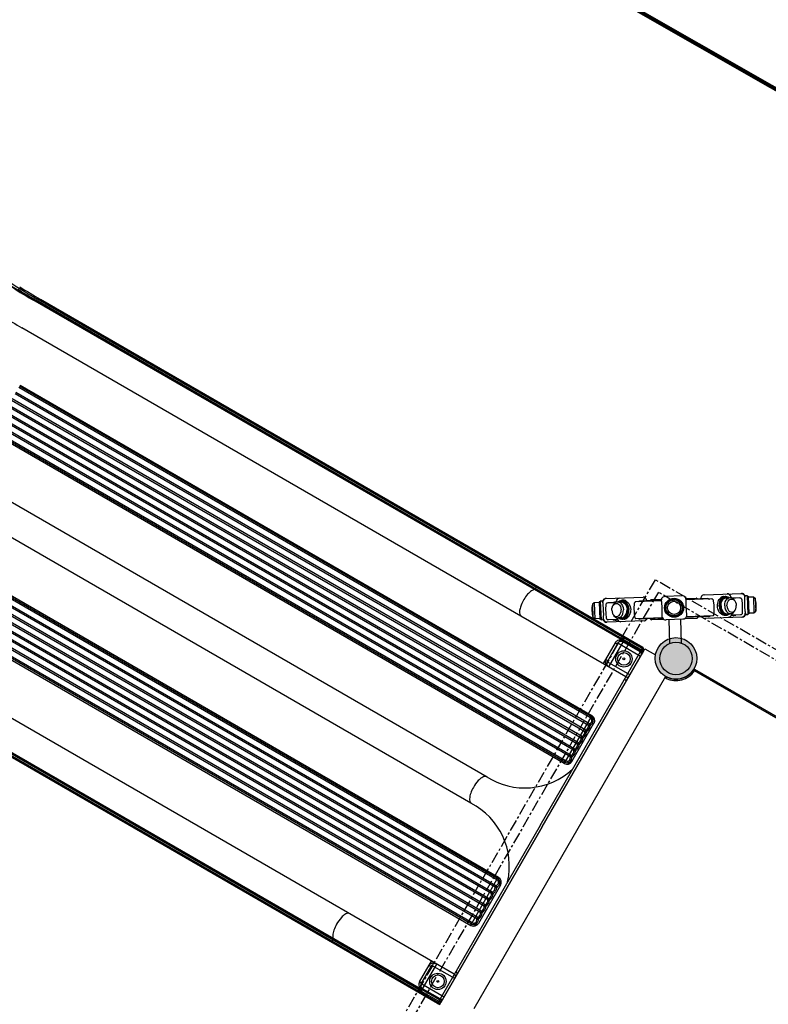
# Model space of a CAD drawing. Units: millimetres. Extents: x -1527 to 20242, y 255 to 14754.
# Drawn here: x 5048 to 7101, y 8723 to 11420 of the extents above; entities that cross this region are included whole.
import ezdxf

# ---------------------------------------------------------------- set-up
doc = ezdxf.new("R2010")
doc.units = ezdxf.units.MM
doc.linetypes.add('CENTER', pattern=[50.8, 31.75, -6.35, 6.35, -6.35])
doc.layers.add('02___PRT_ALL_AXES', color=7, linetype='Continuous')
doc.layers.add('QITELE', color=7, linetype='Continuous')
doc.dimstyles.new('Qitele', dxfattribs={"dimscale": 85, "dimtxt": 4, "dimasz": 5, "dimexe": 4, "dimexo": 0, "dimgap": 3, "dimtad": 1, "dimdec": 0, "dimrnd": 10, "dimzin": 1, "dimtxsty": 'Standard', "dimblk": 'OBLIQUE', "dimcen": 5, "dimdle": 4, "dimclrd": 256, "dimclre": 256, "dimclrt": 256, "dimadec": 0, "dimazin": 0, "dimtfac": 1, "dimtdec": 0, "dimtmove": 0, "dimatfit": 3, "dimldrblk": 'OBLIQUE', "dimfxl": 6, "dimfxlon": 1, "dimlwd": 40, "dimlwe": 30, "dimarcsym": 0})

# ---------------------------------------------------------------- blocks, each defined once
blk = doc.blocks.new('A$C41361449')
for p, q in [((209.3, 65), (209.3, 129.8)), ((241.3, 65), (241.3, 129.8))]:
    blk.add_line(p, q)
at = {"color": 7, "linetype": 'Continuous'}
for p, q in [((39.4, 65), (141.8, 65)), ((42.6, 58.5), (44, 58.6)), ((68.4, 54), (68.4, 55)), ((119.1, 58.5), (119.9, 58.6)), ((141.8, 65), (141.8, 65)), ((143.2, 64.9), (141.8, 65)), ((145.7, 64), (143.2, 64.9)), ((147.9, 62.2), (145.7, 64)), ((149.3, 60.2), (147.9, 62.2)), ((202, 65), (248.6, 65)), ((302.7, 62.3), (301.2, 60.2)), ((303.8, 63.1), (302.7, 62.3)), ((308.8, 65), (307.5, 64.9)), ((308.8, 65), (308.8, 65)), ((308.8, 65), (411.2, 65)), ((330.7, 58.6), (331.5, 58.5)), ((382.2, 55), (382.2, 54)), ((406.6, 58.6), (408, 58.5)), ((420.6, 58.3), (420.8, 57.1)), ((420.8, 57.1), (420.7, 55)), ((29.8, 7.9), (29.9, 10)), ((30, 6.7), (29.8, 7.9)), ((141.8, 0), (39.4, 0)), ((44.1, 12.4), (42.7, 12.5)), ((68.4, 10), (68.4, 11)), ((120.5, 12.4), (119.6, 12.5)), ((141.8, 0), (142.8, 0.1)), ((143.9, 0.4), (145, 0.7)), ((145, 0.7), (147.1, 1.9)), ((147.1, 1.9), (148.7, 3.7)), ((148.7, 3.7), (149.9, 6)), ((150.7, 10), (150.7, 10.8)), ((192, 10), (192, 13.4)), ((258.6, 13.4), (258.6, 10)), ((299.9, 10.8), (299.9, 10)), ((299.9, 10), (300, 8.4)), ((299.9, 10), (300, 8.5)), ((300.3, 7.2), (300.7, 5.9)), ((306.7, 0.4), (307.9, 0.1)), ((330.1, 12.4), (331, 12.5)), ((382.2, 11), (382.2, 10)), ((406.5, 12.4), (407.9, 12.5)), ((248.6, 0), (202, 0)), ((411.2, 0), (308.8, 0))]:
    blk.add_line(p, q, dxfattribs=at)
for points in [[(29.9, 55), (29.8, 57.1), (30, 58.3)], [(29.9, 55), (30.2, 52.2), (30.5, 48.8), (30.8, 44.8), (31, 40.4)], [(40.9, 65), (38.4, 64.7), (36, 63.7), (33.9, 62.1), (32.3, 60), (31.3, 57.6), (31, 55)], [(38.7, 55), (38.5, 54.5), (38.4, 54), (38.3, 53.5)], [(42.6, 58.5), (41, 57.7), (39.6, 56.6), (38.7, 55)], [(65.2, 60.2), (62.4, 60.1), (56.8, 58.8), (56.4, 58.6)], [(68.4, 55), (68.5, 56.3), (69.2, 58.9), (70.6, 61.3), (72.7, 63.2), (75.4, 64.5), (78.4, 65)], [(96.1, 55), (92.8, 57.1), (89.1, 58.2), (87.7, 58.3)], [(96.1, 55), (99.1, 52.2), (101.7, 48.8), (103.8, 44.8), (105.3, 40.4)], [(116.7, 55), (116.6, 54.5), (116.5, 54), (116.4, 53.5)], [(119.1, 58.5), (118.3, 57.7), (117.4, 56.6), (116.7, 55)], [(131.6, 60.2), (130.1, 60.1), (127.3, 58.8), (127, 58.6)], [(149.4, 60.2), (147.9, 62.3), (145.6, 64), (143.1, 64.9), (141.8, 65)], [(192.2, 55), (192.2, 56.6), (192.3, 57.7)], [(192.3, 53.5), (192.3, 54), (192.3, 54.5), (192.2, 55)], [(192.3, 57.7), (192.7, 58.7), (194.2, 61.2), (196.3, 63.2), (199, 64.5), (202, 65)], [(258.3, 57.7), (257.9, 58.7), (256.4, 61.2), (254.3, 63.3), (251.6, 64.6), (248.6, 65)], [(258.3, 57.7), (258.4, 56.6), (258.4, 55)], [(258.4, 55), (258.3, 54.5), (258.3, 54), (258.3, 53.5)], [(308.8, 65), (307.4, 64.9), (304.9, 64), (302.7, 62.2), (301.3, 60.2)], [(307.5, 64.9), (305, 64), (304.9, 64)], [(323.6, 58.6), (323.3, 58.9), (320.5, 60.1), (319, 60.2)], [(333.9, 55), (333.2, 56.6), (332.3, 57.7), (331.5, 58.5)], [(334.2, 53.5), (334.1, 54), (334, 54.5), (333.9, 55)], [(345.3, 40.4), (346.8, 44.8), (348.9, 48.8), (351.5, 52.3), (354.5, 55)], [(362.9, 58.3), (361.5, 58.2), (357.8, 57.1), (354.5, 55)], [(382.2, 55), (382.1, 56.3), (381.4, 58.9), (380, 61.3), (377.8, 63.2), (375.1, 64.6), (372.2, 65)], [(394.2, 58.6), (393.8, 58.8), (388.2, 60.1), (385.4, 60.2)], [(411.9, 55), (411, 56.6), (409.6, 57.7), (408, 58.5)], [(409.7, 65), (412.2, 64.7), (414.6, 63.7), (416.7, 62.1), (418.3, 60), (419.3, 57.6), (419.6, 55)], [(412.3, 53.5), (412.2, 54), (412.1, 54.5), (411.9, 55)], [(419.6, 40.4), (419.8, 44.8), (420.1, 48.8), (420.5, 52.3), (420.7, 55)], [(31, 40.4), (31.2, 36.5), (31.2, 32.5)], [(31.2, 32.5), (31.2, 28.5), (31, 24.6)], [(38.3, 53.5), (37.4, 41.4), (37.4, 29.6), (38.3, 17.5)], [(105.3, 40.4), (106, 36.5), (106.3, 32.5)], [(106.3, 32.5), (106, 28.5), (105.3, 24.6)], [(116.4, 53.5), (115.5, 41.4), (115.5, 29.6), (116.4, 17.5)], [(192.3, 17.5), (192.6, 29.6), (192.6, 41.4), (192.3, 53.5)], [(258.3, 53.5), (258, 41.4), (258, 29.6), (258.3, 17.5)], [(334.2, 17.5), (335.1, 29.6), (335.1, 41.4), (334.2, 53.5)], [(344.3, 32.5), (344.6, 36.5), (345.3, 40.4)], [(345.3, 24.6), (344.6, 28.5), (344.3, 32.5)], [(412.3, 17.5), (413.2, 29.6), (413.2, 41.4), (412.3, 53.5)], [(419.4, 32.5), (419.5, 36.5), (419.6, 40.4)], [(419.6, 24.6), (419.5, 28.5), (419.4, 32.5)], [(31, 24.6), (30.8, 20.7), (30.6, 17.3), (30.3, 14.4), (30.1, 12), (29.9, 10)], [(40.9, 0), (38.4, 0.3), (36, 1.3), (33.9, 2.9), (32.3, 5), (31.3, 7.4), (31, 10)], [(38.3, 17.5), (38.5, 16.7), (38.8, 15.8), (39.2, 15.1), (39.7, 14.4), (40.4, 13.8), (41.1, 13.2), (41.9, 12.8), (42.7, 12.5)], [(65.5, 10.8), (62.6, 11), (56.9, 12.2), (56.5, 12.4)], [(68.4, 10), (68.6, 7.9), (69.5, 5.5), (71, 3.3), (73.1, 1.5), (75.7, 0.4), (78.4, 0)], [(87.7, 6.7), (89.1, 6.8), (92.8, 7.9), (96.1, 10)], [(105.3, 24.6), (104, 20.7), (102.4, 17.3), (100.5, 14.4), (98.4, 12), (96.1, 10)], [(116.4, 17.5), (116.5, 16.7), (116.8, 15.8), (117.2, 15.1), (117.6, 14.4), (118.1, 13.8), (118.6, 13.2), (119.1, 12.8), (119.6, 12.5)], [(132.8, 10.8), (131.1, 11), (127.9, 12.2), (127.6, 12.4)], [(141.8, 0), (142.7, 0.1), (144.9, 0.7), (147, 1.9), (148.7, 3.6), (149.9, 5.9), (150.6, 8.4), (150.7, 10)], [(149.9, 6), (150.6, 8.5), (150.7, 10)], [(192, 13.4), (192, 13.8), (192, 14.4), (192.2, 15.8)], [(192, 10), (192.3, 7.6), (193.2, 5.2), (194.8, 3.1), (196.9, 1.4), (199.3, 0.4), (202, 0)], [(192.2, 15.8), (192.3, 16.7), (192.3, 17.5)], [(258.6, 10), (258.3, 7.6), (257.4, 5.2), (255.8, 3.1), (253.8, 1.4), (251.3, 0.4), (248.6, 0)], [(258.3, 17.5), (258.3, 16.7), (258.4, 15.8), (258.5, 15.1), (258.6, 14.4), (258.6, 13.8), (258.6, 13.4)], [(300, 8.5), (300.7, 6), (301.9, 3.7), (303.5, 1.9), (305.6, 0.7), (307.8, 0.1), (308.8, 0)], [(301.9, 3.7), (301.9, 3.6), (302.7, 2.8)], [(303.6, 1.9), (303.6, 1.9), (304.6, 1.3)], [(317.8, 10.8), (319.5, 11), (322.7, 12.2), (323, 12.4)], [(331, 12.5), (331.5, 12.8), (332, 13.2), (332.5, 13.8), (333, 14.4), (333.4, 15.1), (333.8, 15.8), (334.1, 16.7), (334.2, 17.5)], [(354.5, 10), (351.5, 12.8), (348.9, 16.2), (346.8, 20.2), (345.3, 24.6)], [(354.5, 10), (357.8, 7.9), (361.5, 6.8), (362.9, 6.7)], [(382.2, 10), (382, 8), (381.1, 5.5), (379.6, 3.3), (377.5, 1.5), (375, 0.4), (372.2, 0)], [(385.1, 10.8), (388, 11), (393.7, 12.2), (394.1, 12.4)], [(407.9, 12.5), (408.7, 12.8), (409.5, 13.2), (410.2, 13.8), (410.9, 14.4), (411.4, 15.1), (411.8, 15.8), (412.1, 16.7), (412.3, 17.5)], [(409.7, 0), (412.2, 0.3), (414.6, 1.3), (416.7, 2.9), (418.3, 5), (419.3, 7.4), (419.6, 10)], [(420.7, 10), (420.4, 12.8), (420.1, 16.2), (419.8, 20.2), (419.6, 24.6)], [(420.7, 10), (420.8, 7.9), (420.6, 6.7)]]:
    blk.add_lwpolyline(points, dxfattribs=at)
blk.add_circle((225.3, 171.4), 44.5)
for centre, start, end in [((39.4, 55), 90, 160.5744), ((411.2, 55), 19.4256, 90), ((39.4, 10), 199.4256, 270), ((411.2, 10), 270, 340.5744)]:
    blk.add_arc(centre, 10, start, end, dxfattribs=at)
at = {"layer": '02___PRT_ALL_AXES', "color": 7, "linetype": 'Continuous'}
for p, q in [((6.9, 54.5), (1.9, 50.5)), ((6.9, 10.5), (6.9, 54.5)), ((20.9, 54.5), (6.9, 54.5)), ((20.9, 8.5), (20.9, 56.5)), ((23.9, 56.5), (20.9, 56.5)), ((23.9, 6.5), (23.9, 58.5)), ((30, 58.3), (23.9, 58.5)), ((44, 58.6), (69.1, 58.6)), ((65.2, 60.2), (70, 60.2)), ((80.8, 54.5), (70.9, 54.5)), ((83.4, 58.5), (80.7, 58.3)), ((87.7, 58.3), (83.4, 58.5)), ((119.9, 58.6), (192.7, 58.6)), ((131.7, 60.2), (193.6, 60.2)), ((159.1, 60.2), (162.9, 62.9)), ((195.9, 62.9), (162.9, 62.9)), ((196.1, 63.1), (163.5, 63.1)), ((254.5, 63.1), (287.1, 63.1)), ((254.7, 62.9), (287.7, 62.9)), ((257.1, 60.2), (318.9, 60.2)), ((257.9, 58.6), (330.7, 58.6)), ((291.5, 60.2), (287.7, 62.9)), ((362.9, 58.3), (367.2, 58.5)), ((369.8, 54.5), (379.7, 54.5)), ((377.3, 54.5), (374.2, 56.8)), ((376.4, 54.5), (375.8, 54.9)), ((380.6, 60.2), (385.4, 60.2)), ((381.5, 58.6), (406.6, 58.6)), ((420.6, 58.3), (426.7, 58.5)), ((426.7, 6.5), (426.7, 58.5)), ((426.7, 56.5), (429.7, 56.5)), ((429.7, 8.5), (429.7, 56.5)), ((429.7, 54.5), (443.7, 54.5)), ((443.7, 54.5), (448.7, 50.5)), ((443.7, 10.5), (443.7, 54.5)), ((1.9, 14.5), (1.9, 50.5)), ((58.3, 45.2), (57.2, 43.3)), ((61, 48.1), (58.3, 45.2)), ((393.4, 43.3), (392.3, 45.2)), ((448.7, 14.5), (448.7, 50.5)), ((6.9, 10.5), (1.9, 14.5)), ((20.9, 10.5), (6.9, 10.5)), ((23.9, 8.5), (20.9, 8.5)), ((30, 6.7), (23.9, 6.5)), ((44.1, 12.4), (65, 12.4)), ((58.3, 19.8), (57.2, 21.7)), ((61, 16.9), (58.3, 19.8)), ((65.5, 10.8), (68.4, 10.8)), ((80.8, 10.5), (70.9, 10.5)), ((83.4, 6.5), (80.7, 6.7)), ((87.7, 6.7), (83.4, 6.5)), ((120.5, 12.4), (192, 12.4)), ((132.8, 10.8), (192, 10.8)), ((162.9, 8.4), (159.5, 10.8)), ((192.2, 8.2), (163.5, 8.2)), ((258.4, 8.2), (287.1, 8.2)), ((258.6, 12.4), (330.1, 12.4)), ((258.6, 10.8), (317.8, 10.8)), ((287.7, 8.4), (291.1, 10.8)), ((362.9, 6.7), (367.2, 6.5)), ((369.8, 10.5), (379.7, 10.5)), ((377.3, 10.5), (374.2, 8.2)), ((376.4, 10.5), (375.8, 10.1)), ((382.2, 10.8), (385.1, 10.8)), ((385.7, 12.4), (406.5, 12.4)), ((393.4, 21.7), (392.3, 19.8)), ((420.6, 6.7), (426.7, 6.5)), ((426.7, 8.5), (429.7, 8.5)), ((429.7, 10.5), (443.7, 10.5)), ((443.7, 10.5), (448.7, 14.5))]:
    blk.add_line(p, q, dxfattribs=at)
for points in [[(70.9, 54.5), (66.9, 53.8), (63.1, 51.6), (59.9, 48.1), (58.4, 45.7)], [(86.4, 32.5), (85.9, 38.2), (84.4, 43.5), (81.9, 48.1), (78.7, 51.6), (74.9, 53.8), (70.9, 54.5)], [(80.7, 58.3), (76.4, 56.8), (73.3, 54.5)], [(80.8, 56.5), (76.4, 55.7), (74.4, 54.5)], [(97.8, 32.5), (97.2, 38.7), (95.5, 44.5), (92.8, 49.5), (89.3, 53.3), (85.2, 55.7), (80.8, 56.5)], [(96.3, 32.5), (95.8, 38.2), (94.3, 43.5), (91.8, 48.1), (88.6, 51.6), (84.8, 53.8), (80.8, 54.5)], [(99.9, 32.5), (99.3, 38.7), (97.6, 44.5), (94.9, 49.5), (91.4, 53.3), (87.3, 55.7), (82.9, 56.5)], [(101.3, 32.5), (100.8, 38.7), (99.2, 44.6), (96.7, 49.7), (93.3, 53.9), (89.4, 56.8), (85.1, 58.3), (83.4, 58.5)], [(367.2, 58.5), (365.5, 58.3), (361.2, 56.8), (357.3, 53.9), (353.9, 49.7), (351.4, 44.6), (349.9, 38.7), (349.3, 32.5)], [(367.7, 56.5), (365.7, 56.3), (361.7, 54.9), (358.1, 52.3), (355, 48.4), (352.7, 43.7), (351.2, 38.2), (350.7, 32.5)], [(369.8, 56.5), (367.8, 56.3), (363.8, 54.9), (360.2, 52.3), (357.1, 48.4), (354.8, 43.7), (353.3, 38.2), (352.9, 32.5)], [(369.8, 54.5), (365.8, 53.8), (362, 51.6), (358.8, 48.1), (356.4, 43.5), (354.8, 38.2), (354.3, 32.5)], [(379.7, 54.5), (375.7, 53.8), (371.9, 51.6), (368.7, 48.1), (366.3, 43.5), (364.7, 38.2), (364.2, 32.5)], [(374.2, 56.8), (369.9, 58.3), (367.2, 58.5)], [(375.8, 54.9), (371.9, 56.3), (369.8, 56.5)], [(392.2, 45.7), (390.7, 48.1), (387.5, 51.6), (383.8, 53.8), (379.7, 54.5)], [(57.2, 43.3), (56.3, 41.5), (55.1, 37.2), (54.6, 32.5)], [(57.2, 21.7), (56.3, 23.5), (55.1, 27.8), (54.6, 32.5)], [(80.1, 32.5), (79.6, 37.2), (78.4, 41.5), (76.3, 45.2), (73.7, 48.1), (70.6, 49.9), (67.3, 50.5), (64.1, 49.9), (61, 48.1)], [(80.1, 32.5), (79.6, 27.8), (78.4, 23.5), (76.3, 19.8), (73.7, 16.9), (70.6, 15.1), (67.3, 14.5), (64.1, 15.1), (61, 16.9)], [(86.4, 32.5), (85.9, 26.8), (84.4, 21.5), (81.9, 16.9), (78.7, 13.4), (74.9, 11.2), (70.9, 10.5)], [(96.3, 32.5), (95.8, 26.8), (94.3, 21.5), (91.8, 16.9), (88.6, 13.4), (84.8, 11.2), (80.8, 10.5)], [(97.8, 32.5), (97.2, 26.3), (95.5, 20.5), (92.8, 15.5), (89.3, 11.7), (85.2, 9.3), (80.8, 8.5)], [(99.9, 32.5), (99.3, 26.3), (97.6, 20.5), (94.9, 15.5), (91.4, 11.7), (87.3, 9.3), (82.9, 8.5)], [(101.3, 32.5), (100.8, 26.3), (99.2, 20.4), (96.7, 15.3), (93.3, 11.1), (89.4, 8.2), (85.1, 6.7), (83.4, 6.5)], [(367.2, 6.5), (365.5, 6.7), (361.2, 8.2), (357.3, 11.1), (353.9, 15.3), (351.4, 20.4), (349.9, 26.3), (349.3, 32.5)], [(367.7, 8.5), (365.7, 8.7), (361.7, 10.1), (358.1, 12.7), (355, 16.6), (352.7, 21.3), (351.2, 26.8), (350.7, 32.5)], [(369.8, 8.5), (367.8, 8.7), (363.8, 10.1), (360.2, 12.7), (357.1, 16.6), (354.8, 21.3), (353.3, 26.8), (352.9, 32.5)], [(369.8, 10.5), (365.8, 11.2), (362, 13.4), (358.8, 16.9), (356.4, 21.5), (354.8, 26.8), (354.3, 32.5)], [(379.7, 10.5), (375.7, 11.2), (371.9, 13.4), (368.7, 16.9), (366.3, 21.5), (364.7, 26.8), (364.2, 32.5)], [(392.3, 45.2), (389.6, 48.1), (386.6, 49.9), (383.3, 50.5), (380, 49.9), (376.9, 48.1), (374.3, 45.2), (372.2, 41.5), (371, 37.2), (370.5, 32.5)], [(392.3, 19.8), (389.6, 16.9), (386.6, 15.1), (383.3, 14.5), (380, 15.1), (376.9, 16.9), (374.3, 19.8), (372.2, 23.5), (371, 27.8), (370.5, 32.5)], [(396, 32.5), (395.6, 37.2), (394.3, 41.5), (393.4, 43.3)], [(396, 32.5), (395.6, 27.8), (394.3, 23.5), (393.4, 21.7)], [(70.9, 10.5), (66.9, 11.2), (63.1, 13.4), (59.9, 16.9), (58.4, 19.3)], [(80.7, 6.7), (76.4, 8.2), (73.3, 10.5)], [(80.8, 8.5), (76.4, 9.3), (74.4, 10.5)], [(374.2, 8.2), (369.9, 6.7), (367.2, 6.5)], [(375.8, 10.1), (371.9, 8.7), (369.8, 8.5)], [(392.2, 19.3), (390.7, 16.9), (387.5, 13.4), (383.8, 11.2), (379.7, 10.5)]]:
    blk.add_lwpolyline(points, dxfattribs=at)
for radius in [26, 24, 22, 18]:
    blk.add_circle((225.3, 32.5), radius, dxfattribs=at)
for centre, radius, start, end in [((163.5, 62.1), 0.996, 89.9682, 125.3351), ((287.1, 62.1), 0.996, 54.6649, 90.0318), ((81.9, 32.5), 82, 167.3196, 192.6804), ((368.7, 32.5), 82, 347.3196, 12.6804), ((163.5, 9.2), 1, 234.5576, 270), ((225.4, 151.7), 148, 256.1221, 257.0663), ((225.2, 151.7), 148, 282.9338, 283.8779), ((287.1, 9.2), 1, 270, 305.4424)]:
    blk.add_arc(centre, radius, start, end, dxfattribs=at)
blk = doc.blocks.new('_Oblique')
at = {"color": 0, "linetype": 'ByBlock', "lineweight": -2}
blk.add_line((-0.5, -0.5), (0.5, 0.5), dxfattribs=at)
blk = doc.blocks.new('*D15')
at = {"lineweight": 30, "transparency": 16777216}
for p, q in [((1951, 13435.1), (1951, 14285.1)), ((17604.7, 13435.1), (17604.7, 14285.1))]:
    blk.add_line(p, q, dxfattribs=at)
at = {"lineweight": 40, "transparency": 16777216}
blk.add_line((1611, 13945.1), (17944.7, 13945.1), dxfattribs=at)
at = {"layer": 'Defpoints', "color": 0, "transparency": 16777216}
for p in [(17604.7, 13945.1), (1951, 10304.6), (17604.7, 9023.7)]:
    blk.add_point(p, dxfattribs=at)
at = {"lineweight": 40, "transparency": 16777216, "xscale": 425, "yscale": 425, "zscale": 425, "rotation": 180}
blk.add_blockref('_Oblique', (1951, 13945.1), dxfattribs=at)
at = {"lineweight": 40, "transparency": 16777216, "xscale": 425, "yscale": 425, "zscale": 425}
blk.add_blockref('_Oblique', (17604.7, 13945.1), dxfattribs=at)
at = {"transparency": 16777216, "insert": (9585.8, 14377.7), "char_height": 340, "attachment_point": 5}
blk.add_mtext('15650', dxfattribs=at)
blk = doc.blocks.new('*D16')
at = {"lineweight": 40, "transparency": 16777216}
blk.add_line((587.6, 13118.7), (587.6, 485.3), dxfattribs=at)
at = {"lineweight": 30, "transparency": 16777216}
for p, q in [((1097.6, 12778.7), (247.6, 12778.7)), ((1097.6, 825.3), (247.6, 825.3))]:
    blk.add_line(p, q, dxfattribs=at)
at = {"layer": 'Defpoints', "color": 0, "transparency": 16777216}
for p in [(4007.8, 12778.7), (587.6, 825.3), (11039.1, 825.3)]:
    blk.add_point(p, dxfattribs=at)
at = {"lineweight": 40, "transparency": 16777216, "xscale": 425, "yscale": 425, "zscale": 425}
for p, rotation in [((587.6, 12778.7), 90), ((587.6, 825.3), 270)]:
    blk.add_blockref('_Oblique', p, dxfattribs=dict(at, rotation=rotation))
at = {"transparency": 16777216, "insert": (155, 6752.1), "char_height": 340, "attachment_point": 5, "rotation": 90}
blk.add_mtext('11950', dxfattribs=at)
blk = doc.blocks.new('*D17')
at = {"lineweight": 40, "transparency": 16777216}
blk.add_line((1536.6, 2316.2), (1536.6, 11323.3), dxfattribs=at)
at = {"lineweight": 30, "transparency": 16777216}
for p, q in [((2046.6, 10983.3), (1196.6, 10983.3)), ((2046.6, 2656.2), (1196.6, 2656.2))]:
    blk.add_line(p, q, dxfattribs=at)
at = {"layer": 'Defpoints', "color": 0, "transparency": 16777216}
for p in [(1536.6, 10983.3), (4674.8, 10983.3), (11495.5, 2656.2)]:
    blk.add_point(p, dxfattribs=at)
at = {"lineweight": 40, "transparency": 16777216, "xscale": 425, "yscale": 425, "zscale": 425}
for p, rotation in [((1536.6, 10983.3), 90), ((1536.6, 2656.2), 270)]:
    blk.add_blockref('_Oblique', p, dxfattribs=dict(at, rotation=rotation))
at = {"transparency": 16777216, "insert": (1104, 6767.9), "char_height": 340, "attachment_point": 5, "rotation": 90}
blk.add_mtext('8330', dxfattribs=at)

msp = doc.modelspace()

# ---------------------------------------------------------------- hatches: boundary and pattern name
msp.add_hatch(color=256).paths.add_polyline_path([(6904.8, 9670.1, 1), (6790.8, 9670.1, 1)])

# ---------------------------------------------------------------- linework, layer by layer
at = {"color": 0}
for p, q in [((6695.4, 9722.5), (5091.3, 10648.6)), ((6697.4, 9723.5), (5092.8, 10649.9)), ((6699.3, 9724.2), (5093.7, 10651.2)), ((6754.9, 9697.2), (5097.4, 10654.1)), ((6757, 9700.2), (5105.8, 10653.5)), ((6710.3, 9619.9), (5054.7, 10575.7)), ((6329.8, 9344.9), (4472.1, 10417.5)), ((6613, 9507.4), (5045.9, 10412.1)), ((6614.9, 9510.8), (5047.9, 10415.5)), ((5049.8, 10418.8), (6617.4, 9513.7)), ((6608.2, 9486.8), (5035.8, 10394.6)), ((6610.3, 9490.5), (5038, 10398.3)), ((6588.2, 9452.1), (5015.8, 10359.9)), ((6590.3, 9455.9), (5018, 10363.7)), ((6598.2, 9469.4), (5026.1, 10377.1)), ((6600.3, 9473.2), (5028, 10381)), ((6285.4, 9273.7), (4430.1, 10344.8)), ((6578.2, 9434.8), (5005.8, 10342.6)), ((6580.3, 9438.5), (5008, 10346.4)), ((6558.2, 9400.2), (4985.8, 10308)), ((6560.3, 9403.9), (4988, 10311.7)), ((6568.2, 9417.5), (4995.8, 10325.3)), ((6570.3, 9421.2), (4998, 10329)), ((6541.6, 9382.4), (4974, 10287.5)), ((6542.9, 9386), (4975.9, 10290.8)), ((6544.9, 9389.4), (4977.8, 10294.2)), ((6354.2, 9046.9), (4781.9, 9954.7)), ((6356.9, 9063.8), (4789.8, 9968.5)), ((6358.8, 9067.2), (4791.8, 9971.9)), ((6361.3, 9070.1), (4793.7, 9975.2)), ((6342.1, 9025.8), (4769.7, 9933.6)), ((6344.2, 9029.6), (4771.9, 9937.4)), ((6352.1, 9043.2), (4779.7, 9951)), ((6324.2, 8994.9), (4751.9, 9902.7)), ((6332.1, 9008.5), (4759.7, 9916.3)), ((6334.2, 9012.3), (4761.9, 9920.1)), ((6312.1, 8973.9), (4739.7, 9881.7)), ((6314.2, 8977.6), (4742.2, 9885.2)), ((6322.1, 8991.2), (4749.7, 9899)), ((6286.8, 8942.4), (4719.8, 9847.2)), ((6288.7, 8945.8), (4721.7, 9850.5)), ((6302.1, 8956.5), (4729.7, 9864.4)), ((6304.2, 8960.3), (4731.9, 9868.1)), ((6461.6, 9861.5), (6460.6, 9860.2)), ((4717.9, 9843.9), (6285.5, 8938.8)), ((6640.3, 9767.5), (6757, 9700.2)), ((6240, 8805.3), (4584.4, 9761.2)), ((6680.8, 9712.5), (6648.1, 9655.8)), ((6688.2, 9711.7), (6659, 9661.1)), ((6705.4, 9721.5), (6662.6, 9647.4)), ((6750.5, 9675.7), (6688.2, 9711.7)), ((6695.4, 9722.5), (6697.5, 9720.4)), ((6749.5, 9687.8), (6701.8, 9715.3)), ((6702.5, 9722.4), (6701.9, 9720.1)), ((6702.5, 9722.4), (6706.5, 9729.3)), ((6751, 9690.5), (6703.4, 9718)), ((6705.4, 9721.5), (6753.1, 9694)), ((6195.3, 8728), (4537.8, 9685)), ((6144.1, 8762.6), (4538.5, 9689.6)), ((6143.8, 8764.6), (4539.2, 9691)), ((6143.7, 8766.9), (4539.6, 9693)), ((6475.1, 9212.6), (6756.7, 9700.3)), ((6481.2, 9209.1), (6759.4, 9691)), ((6193.8, 8724.7), (4542.7, 9678)), ((6721.3, 9625.1), (6659, 9661.1)), ((6616.8, 9514.1), (6541, 9382.8)), ((6624.6, 9503.9), (6617.1, 9502.1)), ((6562.6, 9388.1), (6623, 9492.7)), ((6603.5, 9470), (6602.5, 9468.3)), ((6613.5, 9487.4), (6612.5, 9485.6)), ((6593.5, 9452.7), (6592.5, 9451)), ((6573.5, 9418.1), (6572.5, 9416.3)), ((6583.5, 9435.4), (6582.5, 9433.6)), ((6553.7, 9381.1), (6551.5, 9388.5)), ((6562.5, 9399), (6563.5, 9400.8)), ((6475.1, 9212.6), (6193.5, 8724.9)), ((6481.2, 9209.1), (6202.9, 8727.2)), ((6284.9, 8939.1), (6360.7, 9070.5)), ((6366.9, 9049.1), (6306.5, 8944.4)), ((6357.4, 9043.7), (6356.4, 9042)), ((6368.5, 9060.2), (6361, 9058.5)), ((6336.4, 9007.3), (6337.4, 9009.1)), ((6346.4, 9024.7), (6347.4, 9026.4)), ((6326.4, 8990), (6327.4, 8991.8)), ((6306.4, 8955.4), (6307.4, 8957.1)), ((6316.4, 8972.7), (6317.4, 8974.5)), ((6297.6, 8937.5), (6295.4, 8944.9)), ((5906.4, 8899.9), (5907, 8901.4)), ((6145, 8784.5), (6177.8, 8841.2)), ((6149.5, 8758.7), (6192.3, 8832.8)), ((6149.5, 8778.6), (6178.7, 8829.2)), ((6241, 8793.2), (6178.7, 8829.2)), ((6143.7, 8766.9), (6146.5, 8766.1)), ((6211.8, 8742.6), (6149.5, 8778.6)), ((6147.3, 8760.8), (6143.3, 8753.9)), ((6147.3, 8760.8), (6149, 8762.5)), ((6149.5, 8758.7), (6197.2, 8731.2)), ((6199.2, 8734.7), (6151.6, 8762.2)), ((6200.8, 8737.4), (6153.1, 8764.9))]:
    msp.add_line(p, q, dxfattribs=at)
for p, q in [((6199.6, 8721.4), (6762.8, 9696.8)), ((6762.8, 9696.8), (6791.7, 9680.2)), ((6819.3, 9620.7), (6293.8, 8710.5))]:
    msp.add_line(p, q)
at = {"color": 7, "linetype": 'Continuous'}
for p, q in [((7802, 9114.5), (6898.5, 9636.2)), ((7804.8, 9117.5), (6899.7, 9640.1))]:
    msp.add_line(p, q, dxfattribs=at)
at = {"color": 0, "linetype": 'CENTER'}
for points in [[(7328.3, 7877.7), (8063.3, 9150.8), (6790.3, 9885.8), (6055.3, 8612.7)], [(7319.2, 7911.9), (8029.2, 9141.6), (6799.4, 9851.6), (6089.4, 8621.9)]]:
    msp.add_lwpolyline(points, close=True, dxfattribs=at)
msp.add_circle((6847.8, 9670.1), 57)
msp.add_circle((6847.8, 9670.1), 57)
at = {"color": 0}
for centre, radius in [((6705, 9668.8), 22.5), ((6705, 9668.8), 17.5), ((6705, 9668.8), 2.5), ((6195, 8785.4), 22.5), ((6195, 8785.4), 17.5), ((6195, 8785.4), 2.5)]:
    msp.add_circle(centre, radius, dxfattribs=at)
for centre, radius, start, end in [((5698.1, 11713.5), 1217.8, 230.4779, 240.442), ((5701.9, 11725.3), 1235.9, 235.7968, 240.4749), ((5591, 11545), 1026.2, 236.5763, 240.8641), ((5797.1, 11883.3), 1418.8, 237.8934, 240.2816), ((5906.6, 12046.9), 1607.1, 237.723, 240.1157), ((6127.9, 12451.8), 2161.3, 236.9639, 240.2277), ((6510.3, 9785.1), 92.1, 138.8512, 149.8591), ((6489.9, 9802.9), 65.1, 126.1796, 138.8512), ((6464.4, 9837.8), 21.7, 104.2275, 126.1796), ((6457.8, 9862), 3.31, 291.4996, 326.9778), ((6468.2, 9857.1), 7.98, 112.879, 146.6999), ((6468.6, 9854.6), 10.4, 61.4521, 109.5111), ((6527.6, 9775), 112.1, 149.8591, 161.725), ((6443.9, 9796.7), 25, 176.9613, 191.6763), ((6465.4, 9795.6), 46.6, 161.725, 176.9613), ((6429.9, 9793.9), 10.8, 191.6763, 226.2275), ((6693.9, 9705), 15.1, 125.6807, 150.0171), ((6686, 9721.4), 10.2, 239.774, 256.8401), ((6686, 9721.4), 10.3, 256.8401, 267.529), ((6695.2, 9703.3), 17.2, 102.1444, 125.6807), ((6685.8, 9717.2), 6.04, 267.529, 278.8542), ((6686, 9714.5), 3.35, 283.2081, 324.4718), ((6696.8, 9706.6), 9.98, 59.8909, 149.8906), ((6700, 9706), 13, 133.9278, 149.9081), ((6700.4, 9705.5), 13.7, 110.3153, 133.9278), ((6695.5, 9701.5), 19, 84.0225, 102.1444), ((6704.1, 9708.3), 16.7, 106.6165, 121.4068), ((6699.9, 9707.4), 11.8, 89.8342, 110.8553), ((6701.1, 9724.2), 5.25, 226.3346, 256.2594), ((6690.1, 9695.3), 30.4, 59.812, 72.4248), ((6746.6, 9724), 47.2, 179.7685, 183.232), ((6711, 9722), 11.6, 183.232, 189.381), ((6703.9, 9720.8), 4.41, 189.4618, 195.6621), ((6701.6, 9720.2), 2.01, 195.5949, 203.514), ((6700.5, 9719.7), 0.854, 203.514, 224.2025), ((6698.7, 9709.8), 9.43, 60.0535, 82.4782), ((6704.9, 9719.1), 3.18, 162.4985, 187.5902), ((6746.3, 9681.8), 6.72, 330, 60), ((6747.9, 9684.5), 6.72, 330, 60), ((6749.9, 9688.1), 6.72, 330, 60), ((6751.8, 9691.2), 6.72, 330, 60), ((6753.6, 9694.4), 6.72, 330, 60), ((6753.6, 9694.4), 6.72, 330, 60), ((6666.5, 9662), 12.9, 149.82, 175.1117), ((6668, 9661.8), 14.4, 175.1117, 201.8171), ((6671.2, 9663.1), 17.8, 201.8171, 231.7535), ((6650.8, 9660.5), 9.09, 43.152, 60.1666), ((6652.2, 9661.5), 7.41, 15.3931, 44.5981), ((6667.6, 9656.1), 10, 150, 240), ((6655.4, 9662.8), 3.96, 333.7086, 10.2479), ((6658, 9644.6), 4.95, 50.4782, 64.2276), ((6709.2, 9618.3), 7.09, 240.6747, 326.9372), ((6713.7, 9626), 7.09, 240.6747, 326.9372), ((6608.7, 9499.8), 8.67, 15.0527, 60.6312), ((6606.3, 9501.7), 11.4, 317.8383, 336.1427), ((6608.9, 9500.2), 12.2, 350.502, 60.1739), ((6610.4, 9499.8), 6.93, 336.1427, 356.1012), ((6609.7, 9500.1), 7.68, 354.5352, 15.0527), ((6609.3, 9500.3), 15.7, 331.1098, 58.8902), ((6607.8, 9500.7), 13.3, 326.941, 349.0651), ((6584.2, 9468.4), 13.9, 299.6488, 0.3504), ((6578.4, 9471.8), 24.3, 308.3046, 351.6944), ((6606.2, 9467.3), 8.32, 134.9424, 165.0609), ((6600.3, 9480.4), 11.1, 258.8355, 281.2067), ((6584.4, 9469), 13.8, 357.9673, 1.7918), ((6601, 9480.6), 12.4, 256.7004, 276.7212), ((6593.8, 9485.4), 13.8, 298.217, 302.0248), ((6591.9, 9465.9), 11.1, 18.8026, 41.1587), ((6594.2, 9485.8), 13.9, 299.6265, 0.3751), ((6592.1, 9465.1), 12.4, 23.2534, 43.3172), ((6594.2, 9484.7), 17.3, 298.5115, 302.3684), ((6585.1, 9469), 17.4, 357.6361, 1.4737), ((6588.4, 9489.1), 24.3, 308.3034, 351.6987), ((6616.2, 9484.6), 8.33, 134.9588, 165.0395), ((6610.3, 9497.7), 11.2, 258.8603, 281.1945), ((6594.4, 9486.3), 13.8, 357.9595, 1.7709), ((6611, 9497.9), 12.4, 256.6962, 276.7081), ((6603.9, 9502.5), 13.6, 298.1789, 302.0448), ((6602, 9483.2), 11.1, 18.7978, 41.1688), ((6602.4, 9505.2), 16.7, 301.5042, 317.8383), ((6602, 9482.4), 12.5, 23.314, 43.268), ((6604.4, 9501.7), 17, 298.4807, 302.4096), ((6595.1, 9486.3), 17.4, 357.6345, 1.4709), ((6596.9, 9507.8), 26.4, 309.0543, 326.941), ((6574.2, 9451.1), 13.9, 299.6347, 0.3653), ((6568.4, 9454.5), 24.4, 308.3525, 351.6475), ((6596.2, 9450), 8.33, 134.9596, 165.0391), ((6590.3, 9463), 11.1, 258.7623, 281.2889), ((6574.3, 9451.7), 13.9, 357.9684, 1.7528), ((6591, 9463.3), 12.4, 256.6954, 276.7234), ((6583.8, 9468.1), 13.9, 298.2243, 302.0203), ((6582, 9448.6), 11.1, 18.7139, 41.251), ((6582.1, 9447.8), 12.4, 23.279, 43.2992), ((6584.4, 9467), 16.9, 298.4679, 302.4189), ((6577.5, 9451.7), 15, 357.3159, 1.7841), ((6554.2, 9416.5), 13.9, 299.6249, 0.3735), ((6548.4, 9419.8), 24.3, 308.3378, 351.6637), ((6576.2, 9415.3), 8.32, 134.9391, 165.0576), ((6570.3, 9428.4), 11.1, 258.8413, 281.1974), ((6571, 9428.6), 12.4, 256.6828, 276.7466), ((6562, 9413.9), 11.1, 18.7933, 41.1645), ((6564.2, 9433.8), 13.9, 299.6496, 0.3512), ((6562.1, 9413.2), 12.4, 23.2788, 43.2996), ((6558.4, 9437.2), 24.4, 308.3579, 351.6425), ((6586.2, 9432.6), 8.33, 134.9609, 165.0404), ((6580.3, 9445.6), 11.1, 258.749, 281.2861), ((6581, 9446), 12.4, 256.7008, 276.721), ((6573.8, 9450.7), 13.8, 298.2242, 302.0422), ((6572, 9431.2), 11.1, 18.7111, 41.2377), ((6572.1, 9430.5), 12.4, 23.2766, 43.3046), ((6574.9, 9448.9), 16, 298.3016, 302.4632), ((6565.7, 9434.3), 16.8, 357.5641, 1.5524), ((6549.3, 9395.7), 15.4, 240, 330), ((6549.1, 9396.6), 12.2, 239.8261, 309.498), ((6549.3, 9396.9), 8.67, 239.3688, 284.9473), ((6549.5, 9395.9), 7.68, 284.9473, 305.4648), ((6550.1, 9395.4), 6.93, 303.8988, 323.8573), ((6546.5, 9398.1), 11.4, 323.8573, 342.1617), ((6548.1, 9397.2), 13.3, 310.9349, 333.059), ((6541.5, 9399.7), 16.7, 342.1617, 358.4958), ((6566.2, 9398), 8.33, 134.9605, 165.0412), ((6544.6, 9399.7), 13.6, 357.9552, 1.8211), ((6560.3, 9411.1), 11.1, 258.8312, 281.2022), ((6560.3, 9411.1), 11.1, 258.8312, 281.2022), ((6561, 9411.4), 12.5, 256.732, 276.686), ((6561, 9411.4), 12.5, 256.732, 276.686), ((6536.5, 9403.1), 26.4, 333.059, 350.9457), ((6551.9, 9396.6), 11.2, 18.8055, 41.1397), ((6551.9, 9396.6), 11.2, 18.8055, 41.1397), ((6552.1, 9395.8), 12.4, 23.2919, 43.3038), ((6552.1, 9395.8), 12.4, 23.2919, 43.3038), ((6554.2, 9415.5), 17.4, 298.5291, 302.3655), ((6545.5, 9399.7), 17, 357.5904, 1.5193), ((6432.6, 9509.1), 193.8, 237.1021, 312.7506), ((6389.4, 9260.9), 112.1, 138.275, 150.1409), ((6340.5, 9304.4), 46.6, 123.0387, 138.275), ((6328.8, 9322.5), 25, 108.3237, 123.0387), ((6324.3, 9336), 10.8, 73.7725, 108.3237), ((6372.1, 9270.8), 92.1, 150.1409, 161.1488), ((6306.8, 9284.4), 25, 176.9613, 191.6763), ((6337.9, 9281.6), 56.2, 160.2825, 175.7678), ((6292.8, 9281.5), 10.8, 191.6763, 226.2275), ((6197.1, 9101.2), 193.8, 347.2494, 62.8979), ((6352.6, 9056.2), 8.67, 15.0527, 60.6312), ((6352.8, 9056.6), 12.2, 350.502, 60.1739), ((6353.6, 9056.8), 15.4, 330, 60), ((6338.1, 9042.1), 13.9, 299.6265, 0.3751), ((6332.3, 9045.5), 24.3, 308.3363, 351.6622), ((6360.1, 9041), 8.33, 134.9588, 165.0395), ((6354.2, 9054.1), 11.2, 258.8603, 281.1945), ((6354.2, 9054.1), 11.2, 258.8603, 281.1945), ((6354.9, 9054.3), 12.4, 256.6962, 276.7081), ((6354.9, 9054.3), 12.4, 256.6962, 276.7081), ((6347.8, 9058.9), 13.6, 298.1789, 302.0448), ((6345.8, 9039.6), 11.1, 18.7978, 41.1688), ((6345.8, 9039.6), 11.1, 18.7978, 41.1688), ((6346.3, 9061.6), 16.7, 301.5042, 317.8383), ((6345.9, 9038.8), 12.5, 23.314, 43.268), ((6345.9, 9038.8), 12.5, 23.314, 43.268), ((6348.3, 9058.1), 17, 298.4807, 302.4096), ((6338.9, 9042.7), 17.4, 357.6345, 1.4709), ((6340.8, 9064.2), 26.4, 309.0543, 326.941), ((6350.2, 9058), 11.4, 317.8383, 336.1427), ((6354.3, 9056.2), 6.93, 336.1427, 356.1012), ((6353.6, 9056.5), 7.68, 354.5352, 15.0527), ((6351.7, 9057.1), 13.3, 326.941, 349.0651), ((6340.1, 9006.4), 8.33, 134.9596, 165.0391), ((6325.9, 9005), 11.1, 18.7139, 41.251), ((6328.1, 9024.8), 13.9, 299.6488, 0.3504), ((6326, 9004.2), 12.4, 23.279, 43.2992), ((6328.4, 9023.3), 16.8, 298.4476, 302.4359), ((6322.3, 9028.2), 24.4, 308.3575, 351.6421), ((6350.1, 9023.7), 8.32, 134.9424, 165.0609), ((6344.2, 9036.8), 11.1, 258.8355, 281.2067), ((6344.9, 9037), 12.4, 256.7004, 276.7212), ((6335.8, 9022.2), 11.1, 18.8026, 41.1587), ((6336, 9021.5), 12.4, 23.2534, 43.3172), ((6308.1, 8990.2), 13.9, 299.6496, 0.3512), ((6302.3, 8993.5), 24.3, 308.3056, 351.6954), ((6330.1, 8989), 8.33, 134.9609, 165.0404), ((6308.2, 8990.8), 13.9, 357.9797, 1.7757), ((6324.2, 9002), 11.1, 258.749, 281.2861), ((6324.9, 9002.4), 12.4, 256.7008, 276.721), ((6317.6, 9007.2), 13.9, 298.2472, 302.0316), ((6315.9, 8987.6), 11.1, 18.7111, 41.2377), ((6318.1, 9007.5), 13.9, 299.6347, 0.3653), ((6316, 8986.9), 12.4, 23.2766, 43.3046), ((6319.3, 9004.4), 15, 298.2159, 302.6841), ((6309.5, 8990.7), 16.9, 357.5811, 1.5321), ((6312.3, 9010.9), 24.4, 308.3525, 351.6475), ((6334.2, 9019.4), 11.1, 258.7623, 281.2889), ((6318.3, 9008.1), 13.8, 357.9578, 1.7758), ((6334.9, 9019.7), 12.4, 256.6954, 276.7234), ((6320.3, 9008), 16, 357.5368, 1.6984), ((6014.2, 8886), 112.1, 138.275, 150.1409), ((5965.4, 8929.5), 46.6, 123.0387, 138.275), ((5953.6, 8947.6), 25, 108.3237, 123.0387), ((5949.1, 8961.1), 10.8, 73.7725, 108.3237), ((6285.4, 8956.1), 16.7, 342.1617, 358.4958), ((6310.1, 8954.4), 8.33, 134.9605, 165.0412), ((6288.5, 8956.1), 13.6, 357.9552, 1.8211), ((6304.2, 8967.5), 11.1, 258.8312, 281.2022), ((6304.9, 8967.8), 12.5, 256.732, 276.686), ((6280.3, 8959.5), 26.4, 333.059, 350.9457), ((6297.7, 8972.5), 13.8, 298.2291, 302.0405), ((6295.8, 8953), 11.2, 18.8055, 41.1397), ((6298.1, 8972.9), 13.9, 299.6249, 0.3735), ((6296, 8952.2), 12.4, 23.2919, 43.3038), ((6298, 8971.9), 17.4, 298.5291, 302.3655), ((6289.4, 8956.1), 17, 357.5904, 1.5193), ((6292.3, 8976.2), 24.3, 308.3013, 351.6966), ((6320.1, 8971.7), 8.32, 134.9391, 165.0576), ((6298.2, 8973.4), 13.8, 357.9752, 1.783), ((6314.2, 8984.8), 11.1, 258.8413, 281.1974), ((6314.9, 8985), 12.4, 256.6828, 276.7466), ((6307.7, 8989.7), 13.8, 298.2082, 302.0327), ((6305.8, 8970.3), 11.1, 18.7933, 41.1645), ((6306, 8969.5), 12.4, 23.2788, 43.2996), ((6308.1, 8989.2), 17.4, 298.5263, 302.3639), ((6299, 8973.4), 17.3, 357.6316, 1.4885), ((5996.9, 8895.9), 92.1, 150.1409, 161.1488), ((6293.1, 8952.5), 15.7, 241.1098, 328.8902), ((6292.9, 8953), 12.2, 239.8261, 309.498), ((6293.2, 8953.3), 8.67, 239.3688, 284.9473), ((6293.4, 8952.3), 7.68, 284.9473, 305.4648), ((6294, 8951.8), 6.93, 303.8988, 323.8573), ((6290.4, 8954.5), 11.4, 323.8573, 342.1617), ((6292, 8953.6), 13.3, 310.9349, 333.059), ((5928.3, 8909.3), 21.7, 173.8204, 195.7725), ((5971.4, 8904.6), 65.1, 161.1488, 173.8204), ((5904.1, 8902.9), 3.31, 333.0222, 8.5004), ((5913.5, 8896.3), 7.98, 153.3001, 187.121), ((5915.9, 8897.2), 10.4, 190.4889, 238.5479), ((6181.6, 8822.2), 12.9, 124.8883, 150.18), ((6175, 8836.5), 9.09, 239.8334, 256.848), ((6174.8, 8834.8), 7.41, 255.4019, 284.6069), ((6182.5, 8821), 14.4, 98.1829, 124.8883), ((6175.4, 8831.4), 3.96, 289.7521, 326.2914), ((6187.3, 8824.2), 10, 60, 150), ((6183, 8817.5), 17.8, 68.2465, 98.1829), ((6192.4, 8838.2), 4.95, 235.7724, 249.5218), ((6236.4, 8799.3), 7.09, 333.0628, 59.3253), ((6240.8, 8807), 7.09, 333.0628, 59.3253), ((6160.2, 8776.7), 17.2, 174.3193, 197.8556), ((6158.1, 8776.9), 15.1, 149.9829, 174.3193), ((6160.3, 8766.5), 16.7, 178.5932, 193.3835), ((6161.9, 8777.2), 19, 197.8556, 215.9775), ((6139.9, 8775.6), 10.2, 43.1599, 60.226), ((6160.9, 8771), 13.7, 166.0722, 189.6847), ((6139.9, 8775.6), 10.3, 32.471, 43.1599), ((6159, 8770.6), 11.8, 189.1447, 210.1658), ((6160.2, 8771.2), 13, 150.0919, 166.0722), ((6158.1, 8773.6), 9.98, 150.1094, 240.1091), ((6143.5, 8777.8), 6.04, 21.1458, 32.471), ((6145.9, 8779.1), 3.35, 335.5282, 16.7919), ((6167.9, 8721.8), 47.2, 116.768, 120.2315), ((6164.6, 8785.1), 30.4, 227.5752, 240.188), ((6145, 8761), 5.25, 43.7406, 73.6654), ((6151.9, 8753.6), 11.6, 110.619, 116.768), ((6149.3, 8760.4), 4.41, 104.3379, 110.5382), ((6148.8, 8762.7), 2.01, 96.486, 104.4051), ((6148.6, 8763.8), 0.854, 75.7975, 96.486), ((6156.3, 8770.4), 9.43, 217.5218, 239.9465), ((6151.4, 8760.3), 3.18, 112.4098, 137.5015), ((6204.4, 8743.1), 6.72, 240, 330), ((6197.1, 8730.5), 6.72, 240, 330), ((6198.9, 8733.7), 6.72, 240, 330), ((6200.8, 8736.9), 6.72, 240, 330), ((6202.8, 8740.4), 6.72, 240, 330)]:
    msp.add_arc(centre, radius, start, end, dxfattribs=at)
at = {"color": 7, "linetype": 'Continuous'}
for centre, radius, start, end in [((6847.8, 9670.1), 61, 243.7593, 326.2407), ((6847.8, 9670.1), 57, 242.866, 327.134), ((6898.2, 9637.5), 3, 60, 147.134), ((6820.4, 9616.7), 3, 62.866, 150)]:
    msp.add_arc(centre, radius, start, end, dxfattribs=at)
for points, start_tangent, end_tangent in [([(6898.5, 9636.2), (6897.2, 9637.5), (6895.6, 9639.1)], (-0.672558, 0.740044), (-0.687617, 0.726073)), ([(6899.7, 9640.1), (6899.2, 9638.6), (6898.5, 9636.2)], (-0.277272, -0.960792), (-0.276072, -0.961137)), ([(6820.8, 9615.4), (6819.7, 9616.4), (6817.8, 9618.2)], (-0.722691, 0.691171), (-0.716295, 0.697797)), ([(6821.8, 9619.3), (6821.4, 9617.9), (6820.8, 9615.4)], (-0.243757, -0.969836), (-0.216722, -0.976233))]:
    msp.add_spline(points, degree=3, dxfattribs=dict(at, start_tangent=start_tangent, end_tangent=end_tangent))
at = {"layer": 'QITELE', "color": 60, "lineweight": 211, "true_color": 0xaff425}
msp.add_lwpolyline([(3972.7, 8227.3), (2681.2, 9017.2, -0.408479), (2148.7, 11049), (2705.5, 12023.1, -0.413922), (4750.9, 12581.7), (7302.3, 11126.6, 0.234851), (8635.6, 11050.6), (12473.4, 12693.1, -0.281003), (14020, 12469.6), (17080.9, 9936.2, -0.374519), (17400.2, 7991.6), (15847, 5480.6, 0.113182), (15630.6, 4846), (15554.3, 4109.1, -0.228225), (14871.9, 3000.8), (11848.6, 1062.5, -0.366105), (9928.4, 1317.1), (9669.8, 1601.9, 0.211494), (9299.6, 1765.9), (6538.6, 1765.9, -0.414214), (5038.6, 3265.9), (5038.6, 6286.7, 0.1881), (4774.6, 6963.8, -0.124767), (4420.5, 7618.9, 0.196119)], format="xyb", close=True, dxfattribs=at)

# ---------------------------------------------------------------- block references
at = {"rotation": 182.1763618350328}
msp.add_blockref('A$C41361449', (7066.4, 9849.9), dxfattribs=at)

# ---------------------------------------------------------------- dimensions: what is measured, and where the dimension line sits
at = {"color": 0}
dim = msp.add_linear_dim(base=(17604.7, 13945.1), p1=(1951, 10304.6), p2=(17604.7, 9023.7), dimstyle='Qitele', dxfattribs=at)
dim.commit()
dim.dimension.update_dxf_attribs({"geometry": '*D15', "text_midpoint": (9585.8, 13945.1), "dimtype": 160})
for base, p1, p2, picture, middle in [((587.6, 825.3), (4007.8, 12778.7), (11039.1, 825.3), '*D16', (587.6, 6752.1)), ((1536.6, 10983.3), (11495.5, 2656.2), (4674.8, 10983.3), '*D17', (1536.6, 6767.9))]:
    dim = msp.add_linear_dim(base=base, p1=p1, p2=p2, angle=90, dimstyle='Qitele', dxfattribs=at)
    dim.commit()
    dim.dimension.update_dxf_attribs({"geometry": picture, "text_midpoint": middle, "dimtype": 160})

doc.saveas('drawing.dxf')
